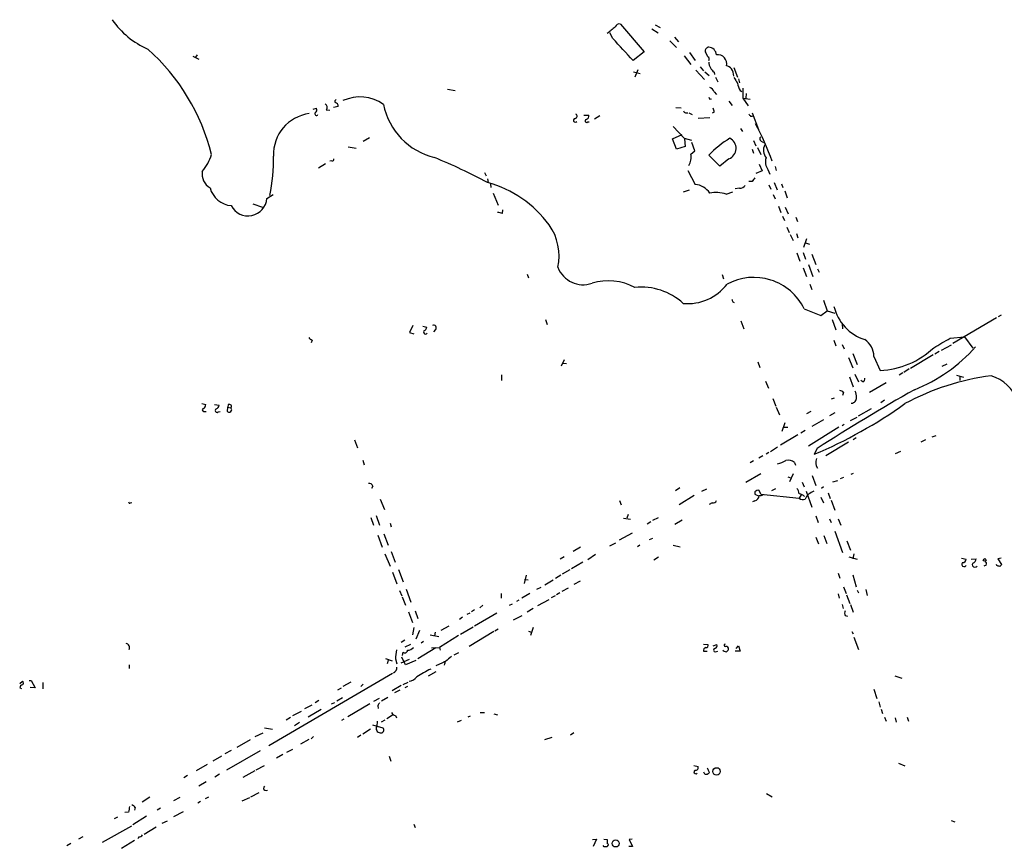
# Model space of a CAD drawing. Extents: x 6 to 970, y 0 to 885.
# Drawn here: x 404 to 577, y 155 to 300 of the extents above; entities that cross this region are included whole.
import ezdxf

# ---------------------------------------------------------------- set-up
doc = ezdxf.new("R2010")
doc.units = 0
doc.header["$MEASUREMENT"] = 0
doc.layers.add('MAIN', color=5, linetype='CONTINUOUS')

msp = doc.modelspace()

# ---------------------------------------------------------------- linework, layer by layer
at = {"layer": 'MAIN'}
for p, q in [((509.6933, 299.72), (513.842, 294.8093)), ((515.7893, 299.5506), (516.636, 299.1273)), ((508.3387, 297.18), (507.8307, 298.196)), ((515.1967, 298.8733), (516.2973, 298.196)), ((518.3293, 296.7566), (519.5147, 295.5713)), ((519.176, 297.434), (519.8533, 296.5873)), ((435.2713, 294.3013), (435.0173, 293.878)), ((513.842, 294.8093), (511.8947, 293.2853)), ((520.8693, 294.132), (522.0547, 292.608)), ((521.8007, 294.7246), (522.8167, 293.2853)), ((525.018, 293.9626), (524.5947, 294.8093)), ((434.5093, 294.0473), (435.61, 293.5393)), ((511.9793, 291.338), (513.1647, 290.9993)), ((512.7413, 291.6766), (512.2333, 290.4066)), ((522.9013, 291.592), (524.4253, 289.9833)), ((523.6633, 292.1846), (524.256, 291.5073)), ((524.51, 291.338), (525.272, 290.6606)), ((526.1187, 291.2533), (526.2033, 290.83)), ((529.59, 292.1), (530.2673, 290.4066)), ((526.3727, 290.4066), (526.796, 289.56)), ((530.4367, 290.068), (530.606, 289.3906)), ((479.298, 288.29), (480.6527, 288.036)), ((526.1187, 287.782), (526.542, 287.3586)), ((530.6907, 288.036), (531.0293, 287.8666)), ((531.1987, 288.4593), (531.1987, 286.6813)), ((531.7913, 287.528), (531.7067, 286.6813)), ((525.3567, 286.512), (525.6953, 286.5966)), ((528.7433, 286.1733), (529.336, 285.4113)), ((531.1987, 286.6813), (532.4687, 286.512)), ((531.1987, 286.6813), (532.13, 285.3266)), ((455.676, 284.734), (456.2687, 284.9033)), ((457.962, 284.6493), (458.6393, 284.5646)), ((460.0787, 285.242), (459.232, 285.0726)), ((519.43, 285.0726), (520.3613, 284.988)), ((521.1233, 284.1413), (521.5467, 284.1413)), ((521.716, 284.1413), (522.3087, 283.8026)), ((526.1187, 284.226), (525.78, 284.0566)), ((532.8073, 284.1413), (533.908, 281.178)), ((503.2587, 283.718), (504.1053, 283.718)), ((503.936, 282.5326), (504.19, 282.5326)), ((505.1213, 283.0406), (506.0527, 283.6333)), ((525.3567, 283.21), (523.3247, 283.1253)), ((532.5533, 283.5486), (532.892, 283.5486)), ((518.8373, 279.5693), (520.5307, 280.3313)), ((518.922, 281.686), (520.8693, 279.654)), ((530.7753, 281.3473), (531.114, 280.8393)), ((465.582, 279.7386), (464.4813, 279.0613)), ((519.5147, 277.7066), (518.8373, 279.5693)), ((520.8693, 279.654), (522.1393, 279.3153)), ((520.954, 279.5693), (521.0387, 278.2146)), ((522.732, 277.4526), (522.224, 278.892)), ((533.0613, 279.2306), (533.4847, 278.2993)), ((534.416, 279.146), (534.8393, 278.892)), ((461.8567, 278.13), (463.2113, 277.876)), ((521.0387, 278.2146), (519.5147, 277.7066)), ((522.0547, 276.86), (522.732, 277.4526)), ((532.8073, 277.7066), (533.0613, 277.0293)), ((533.7387, 278.0453), (534.3313, 276.7753)), ((457.8773, 275.1666), (456.6073, 274.4046)), ((458.978, 275.6746), (458.6393, 275.59)), ((527.1347, 274.7433), (525.1873, 276.6906)), ((528.7433, 276.0133), (527.1347, 274.7433)), ((485.8173, 273.6426), (486.0713, 273.05)), ((521.5467, 273.9813), (522.8167, 271.526)), ((534.5853, 273.8966), (533.4847, 273.4733)), ((534.0773, 275.082), (534.5853, 273.8966)), ((535.6013, 274.1506), (535.94, 273.304)), ((536.8713, 274.6586), (537.0407, 273.9813)), ((486.3253, 272.542), (486.41, 271.8646)), ((532.8073, 272.034), (532.2147, 272.034)), ((536.702, 271.8646), (537.21, 270.5946)), ((486.8333, 271.6106), (486.918, 271.018)), ((487.3413, 270.002), (488.188, 267.8853)), ((520.7847, 270.256), (521.8007, 270.5946)), ((528.2353, 269.8326), (529.4207, 270.256)), ((530.606, 270.8486), (529.844, 270.764)), ((535.7707, 271.4413), (536.1093, 270.6793)), ((537.972, 271.6106), (538.226, 271.018)), ((538.5647, 270.4253), (538.988, 269.1553)), ((447.548, 269.0706), (448.6487, 269.748)), ((536.5327, 269.748), (536.8713, 268.986)), ((445.0927, 268.1393), (446.786, 267.5466)), ((488.95, 266.446), (489.0347, 267.0386)), ((537.464, 267.716), (537.8873, 266.6153)), ((538.6493, 267.5466), (539.1573, 266.3613)), ((538.1413, 265.938), (538.48, 265.176)), ((540.512, 265.7686), (540.766, 265.0066)), ((538.9033, 263.9906), (539.3267, 263.0593)), ((539.496, 262.7206), (540.004, 261.7046)), ((540.5967, 262.89), (540.8507, 262.128)), ((542.3747, 261.9586), (541.8667, 260.4346)), ((542.2053, 261.2813), (542.8827, 261.0273)), ((541.782, 259.588), (542.2053, 258.4026)), ((540.6813, 259.5033), (541.1893, 258.064)), ((543.306, 259.2493), (543.9833, 257.4713)), ((541.782, 256.8786), (542.3747, 255.3546)), ((542.7133, 257.4713), (543.4753, 255.3546)), ((544.322, 256.7093), (544.576, 256.1166)), ((493.268, 255.778), (493.522, 255.1006)), ((527.558, 255.6933), (527.812, 254.9313)), ((542.9673, 254), (543.306, 253.0686)), ((545.338, 251.206), (546.0153, 249.3433)), ((529.4207, 250.8673), (529.6747, 250.7826)), ((541.9513, 249.682), (544.9147, 248.4966)), ((544.9147, 248.4966), (546.0153, 249.3433)), ((546.0153, 249.3433), (547.37, 248.92)), ((496.4853, 247.8193), (496.824, 246.888)), ((530.86, 247.5653), (531.368, 246.126)), ((546.862, 247.8193), (547.5393, 245.9566)), ((575.7333, 248.0733), (568.1133, 243.586)), ((576.58, 248.5813), (576.072, 248.2426)), ((473.202, 246.7186), (472.6093, 245.5333)), ((474.98, 246.634), (475.6573, 246.4646)), ((477.1813, 246.0413), (476.8427, 245.618)), ((548.64, 247.0573), (548.7247, 246.126)), ((455.5067, 244.1786), (455.3373, 243.6706)), ((472.6093, 245.5333), (473.3713, 245.2793)), ((547.2007, 244.1786), (547.5393, 243.1626)), ((567.6053, 244.5173), (570.1453, 244.7713)), ((570.1453, 244.7713), (571.5847, 242.7393)), ((548.64, 243.4166), (548.9787, 242.6546)), ((566.0813, 242.4006), (567.8593, 243.332)), ((499.7873, 240.7073), (499.2793, 239.6066)), ((549.7407, 241.1306), (550.5027, 239.268)), ((550.5027, 241.808), (551.2647, 239.8606)), ((554.228, 241.3), (555.3287, 238.8446)), ((564.642, 241.554), (560.6627, 239.1833)), ((565.658, 242.1466), (564.896, 241.7233)), ((499.618, 240.1146), (500.2107, 240.03)), ((533.8233, 240.3686), (534.162, 239.3526)), ((560.4087, 239.0986), (559.4773, 238.506)), ((567.0127, 239.9453), (566.166, 239.522)), ((488.7807, 238.0826), (488.7807, 237.0666)), ((549.91, 237.744), (550.5873, 235.966)), ((550.8413, 238.1673), (551.5187, 236.8126)), ((552.2807, 236.8126), (551.942, 237.0666)), ((559.308, 238.4213), (558.6307, 237.998)), ((568.706, 237.998), (569.976, 237.6593)), ((569.2987, 237.8286), (569.2987, 237.0666)), ((535.178, 236.982), (535.686, 235.712)), ((556.3447, 236.6433), (553.466, 234.95)), ((536.448, 233.934), (536.956, 232.5793)), ((546.7773, 233.8493), (547.2853, 234.0186)), ((548.894, 234.95), (548.7247, 234.442)), ((556.0907, 233.5953), (555.4133, 233.172)), ((436.118, 233.0026), (436.7953, 232.8333)), ((438.3193, 232.8333), (439.166, 232.7486)), ((440.6053, 231.648), (440.69, 232.41)), ((440.7747, 232.8333), (440.69, 232.41)), ((440.69, 232.41), (441.198, 232.2406)), ((537.0407, 232.41), (537.6333, 231.0553)), ((551.5187, 230.886), (553.8047, 232.156)), ((436.4567, 231.648), (436.88, 231.648)), ((438.9967, 231.5633), (439.3353, 231.648)), ((543.1367, 231.648), (542.3747, 231.2246)), ((543.3907, 229.0233), (545.4227, 230.2086)), ((547.37, 231.394), (546.4387, 230.886)), ((550.0793, 230.0393), (551.2647, 230.632)), ((538.5647, 229.616), (538.0567, 228.092)), ((538.3107, 228.854), (539.0727, 228.854)), ((548.0473, 228.854), (542.7133, 225.552)), ((548.9787, 229.362), (548.64, 229.108)), ((462.9573, 226.6526), (463.4653, 225.2133)), ((540.8507, 227.4993), (537.8027, 225.7213)), ((542.1207, 228.2613), (541.3587, 227.838)), ((551.0953, 226.9913), (550.5873, 226.6526)), ((563.2873, 226.6526), (562.4407, 226.2293)), ((564.4727, 227.1606), (565.15, 227.4146)), ((537.2947, 225.3826), (536.0247, 224.536)), ((544.2373, 225.1286), (543.7293, 224.1126)), ((549.7407, 226.2293), (545.7613, 223.8586)), ((534.67, 223.8586), (533.9927, 223.4353)), ((535.2627, 224.1973), (535.7707, 224.4513)), ((558.8847, 224.6206), (557.9533, 224.1973)), ((464.3967, 223.0966), (464.6507, 222.25)), ((533.0613, 222.9273), (532.4687, 222.5886)), ((540.258, 222.6733), (540.4273, 222.1653)), ((534.3313, 220.6413), (531.7067, 219.1173)), ((539.0727, 220.1333), (539.75, 219.8793)), ((540.004, 220.6413), (539.4113, 219.2866)), ((543.3907, 220.3873), (543.9833, 218.6093)), ((548.894, 220.0486), (548.3013, 219.7946)), ((550.5873, 220.726), (550.164, 220.5566)), ((466.1747, 218.5246), (465.9207, 218.1013)), ((520.1073, 218.186), (519.3453, 217.678)), ((524.002, 217.5933), (524.8487, 218.0166)), ((536.2787, 217.7626), (536.956, 218.1013)), ((541.6127, 219.202), (541.9513, 218.3553)), ((545.338, 218.3553), (544.9993, 218.1013)), ((547.7933, 219.456), (546.9467, 219.202)), ((522.6473, 216.8313), (520.0227, 215.2226)), ((533.3153, 217.5086), (533.3153, 217.0853)), ((533.3153, 217.0853), (534.0773, 216.7466)), ((534.3313, 217.0853), (534.0773, 217.7626)), ((534.3313, 217.0853), (541.1047, 216.408)), ((541.4433, 217.0006), (541.1047, 216.408)), ((542.29, 217.5933), (543.306, 214.7993)), ((544.9147, 216.5773), (545.338, 215.5613)), ((546.1847, 217.3393), (546.5233, 216.3233)), ((423.5873, 215.5613), (423.8413, 215.646)), ((467.4447, 216.2386), (468.2067, 214.376)), ((509.524, 215.9846), (509.778, 215.2226)), ((525.78, 215.5613), (525.272, 215.3073)), ((533.3153, 215.9), (532.892, 215.7306)), ((546.6927, 216.0693), (547.37, 214.2913)), ((465.836, 213.0213), (466.2593, 211.6666)), ((466.7673, 213.36), (467.36, 211.6666)), ((510.2013, 212.852), (511.4713, 212.6826)), ((511.048, 213.5293), (510.794, 212.852)), ((515.366, 212.5133), (516.382, 213.0213)), ((543.9833, 213.2753), (544.4067, 212.09)), ((469.2227, 212.0053), (469.392, 211.328)), ((515.0273, 212.2593), (514.35, 211.836)), ((520.5307, 212.5133), (519.2607, 211.7513)), ((546.4387, 212.7673), (546.6927, 212.09)), ((547.9627, 212.7673), (548.386, 211.6666)), ((467.0213, 209.8886), (467.7833, 207.772)), ((468.122, 210.1426), (468.884, 208.1106)), ((509.524, 209.042), (511.81, 210.312)), ((514.7733, 209.1266), (515.366, 209.3806)), ((543.9833, 209.55), (544.4913, 208.3646)), ((545.4227, 209.804), (545.9307, 208.4493)), ((547.37, 210.566), (548.7247, 206.8406)), ((502.666, 207.772), (501.396, 207.01)), ((507.8307, 208.026), (508.8467, 208.534)), ((513.08, 208.1106), (512.6567, 207.8566)), ((518.922, 208.1106), (520.192, 207.8566)), ((549.4867, 208.8726), (550.0793, 207.264)), ((468.2913, 206.5866), (469.2227, 204.47)), ((469.392, 207.01), (470.0693, 205.1473)), ((499.7873, 206.0786), (499.11, 205.6553)), ((505.2907, 206.502), (503.936, 205.5706)), ((516.382, 205.994), (515.5353, 205.486)), ((549.8253, 206.0786), (551.2647, 205.6553)), ((550.672, 206.5866), (550.5027, 205.74)), ((503.0893, 205.1473), (501.0573, 203.962)), ((569.6373, 205.8246), (570.3993, 205.6553)), ((571.3307, 205.6553), (572.1773, 205.74)), ((573.9553, 204.6393), (573.532, 204.47)), ((575.818, 204.5546), (575.7333, 204.724)), ((576.58, 205.8246), (575.9873, 205.74)), ((575.9873, 205.74), (576.6647, 204.724)), ((469.646, 203.3693), (470.408, 201.3373)), ((470.662, 203.8773), (471.5087, 201.676)), ((493.0987, 202.8613), (492.76, 201.422)), ((499.1947, 202.8613), (498.2633, 202.2686)), ((500.8033, 203.7926), (499.4487, 203.0306)), ((547.9627, 203.2), (548.2167, 202.3533)), ((550.5027, 202.946), (551.0953, 200.8293)), ((492.8447, 202.0993), (493.4373, 202.0146)), ((494.9613, 200.406), (495.7233, 200.7446)), ((496.4007, 201.168), (497.84, 202.0146)), ((501.5653, 201.2526), (502.666, 201.8453)), ((548.894, 200.8293), (549.3173, 199.644)), ((470.8313, 200.152), (471.2547, 199.2206)), ((471.3393, 199.0513), (471.932, 197.612)), ((472.0167, 200.406), (472.8633, 198.12)), ((488.696, 199.644), (488.696, 198.7973)), ((493.776, 199.644), (492.3367, 198.7973)), ((498.1787, 199.2206), (497.5013, 198.882)), ((499.0253, 199.7286), (498.4327, 199.39)), ((500.4647, 200.5753), (499.364, 199.9826)), ((547.9627, 199.5593), (548.132, 198.7973)), ((549.402, 199.39), (549.9947, 197.866)), ((551.2647, 200.2366), (551.5187, 199.7286)), ((552.7887, 200.3213), (553.0427, 199.3053)), ((485.4787, 197.612), (484.9707, 197.104)), ((490.6433, 197.7813), (490.1353, 197.5273)), ((491.8287, 198.4586), (491.4053, 198.2046)), ((497.078, 198.5433), (495.1307, 197.4426)), ((548.64, 197.6966), (548.8093, 197.0193)), ((550.0793, 197.6966), (550.5873, 196.342)), ((472.44, 196.4266), (473.1173, 194.564)), ((473.6253, 196.596), (474.0487, 195.2413)), ((483.1927, 196.1726), (482.6847, 195.9186)), ((484.0393, 196.7653), (483.5313, 196.4266)), ((487.934, 196.1726), (484.0393, 193.8866)), ((490.8973, 194.9873), (492.4213, 195.7493)), ((494.3687, 197.0193), (493.268, 196.342)), ((549.148, 195.7493), (549.5713, 195.6646)), ((478.1973, 193.2093), (479.552, 193.9713)), ((481.9227, 195.4953), (481.4147, 195.072)), ((473.3713, 193.6326), (473.1173, 192.3626)), ((474.3873, 193.1246), (473.71, 191.6006)), ((476.25, 192.3626), (477.774, 192.1086)), ((477.0967, 192.8706), (477.012, 192.1933)), ((481.2453, 192.278), (477.8587, 190.1613)), ((483.7853, 193.7173), (481.584, 192.4473)), ((487.426, 192.9553), (483.108, 190.3306)), ((488.188, 193.3786), (487.5953, 193.04)), ((493.522, 193.04), (494.03, 192.8706)), ((494.3687, 193.6326), (493.8607, 192.278)), ((550.3333, 192.9553), (550.5873, 192.532)), ((471.7627, 191.4313), (471.17, 191.008)), ((471.8473, 190.246), (472.8633, 190.754)), ((475.0647, 191.1773), (474.6413, 190.9233)), ((524.256, 190.754), (525.018, 190.6693)), ((525.9493, 190.4153), (526.6267, 190.6693)), ((530.0133, 189.992), (530.4367, 190.4153)), ((530.4367, 190.4153), (530.6907, 189.484)), ((550.672, 191.9393), (551.5187, 189.8226)), ((471.424, 189.3146), (471.3393, 188.722)), ((477.266, 190.0766), (474.0487, 188.1293)), ((476.504, 190.0766), (477.8587, 190.1613)), ((477.8587, 190.1613), (478.028, 189.6533)), ((481.2453, 189.23), (480.3987, 188.8066)), ((524.256, 189.484), (524.9333, 189.484)), ((526.3727, 189.3993), (526.796, 189.484)), ((530.6907, 189.484), (529.844, 189.484)), ((423.3333, 187.1133), (423.3333, 186.436)), ((468.376, 188.214), (469.5613, 187.7906)), ((468.884, 187.8753), (468.7147, 187.2826)), ((470.154, 188.1293), (470.408, 187.2826)), ((472.5247, 188.0446), (471.0853, 187.3673)), ((471.932, 187.1133), (471.2547, 188.468)), ((473.71, 187.8753), (471.932, 187.1133)), ((478.9593, 187.706), (477.266, 186.944)), ((478.79, 187.2826), (478.7053, 187.0286)), ((469.646, 185.5893), (447.8867, 172.8893)), ((477.266, 185.8433), (475.9113, 185.0813)), ((557.8687, 185.166), (559.1387, 184.7426)), ((404.114, 183.8113), (404.622, 184.2346)), ((405.8073, 184.3193), (406.146, 184.3193)), ((406.146, 184.3193), (406.8233, 183.0493)), ((408.178, 183.9806), (408.178, 182.88)), ((462.28, 184.0653), (460.9253, 183.3033)), ((464.4813, 183.7266), (464.058, 183.3033)), ((471.17, 183.4726), (469.5613, 182.5413)), ((471.5087, 183.642), (472.3553, 184.0653)), ((404.114, 183.0493), (404.4527, 182.9646)), ((406.8233, 183.0493), (405.9767, 183.134)), ((459.994, 182.7106), (460.6713, 183.0493)), ((470.916, 182.626), (469.9847, 182.2026)), ((472.2707, 183.3033), (471.7627, 183.0493)), ((554.228, 182.7953), (554.736, 181.1866)), ((454.2367, 179.4086), (455.5067, 180.086)), ((456.692, 180.848), (456.0147, 180.4246)), ((458.8933, 180.2553), (459.486, 180.5093)), ((459.8247, 180.7633), (460.8407, 181.356)), ((465.6667, 180.2553), (461.772, 177.9693)), ((467.2753, 181.1866), (466.2593, 180.6786)), ((467.6987, 180.7633), (468.7993, 181.4406)), ((555.0747, 180.594), (555.3287, 179.6626)), ((452.12, 178.2233), (453.644, 178.9853)), ((457.1153, 179.2393), (454.8293, 177.8846)), ((467.0213, 179.9166), (467.106, 179.4086)), ((469.8153, 178.3926), (468.63, 177.6306)), ((470.154, 178.2233), (470.3233, 177.8)), ((485.0553, 178.7313), (485.8173, 178.7313)), ((487.426, 178.4773), (488.1033, 178.308)), ((555.498, 179.324), (555.752, 178.562)), ((450.9347, 177.4613), (451.6967, 177.8846)), ((453.3053, 176.9533), (452.374, 176.3606)), ((461.0947, 177.546), (460.6713, 177.292)), ((466.09, 176.53), (467.9527, 176.022)), ((466.9367, 177.2073), (466.852, 176.276)), ((468.2913, 177.3766), (467.614, 177.038)), ((481.6687, 177.292), (480.9913, 177.038)), ((483.2773, 178.054), (482.854, 177.8846)), ((556.0907, 177.8846), (556.3447, 177.2073)), ((557.9533, 177.8), (558.1227, 177.038)), ((560.07, 177.8846), (560.324, 177.2073)), ((445.516, 174.498), (446.8707, 175.1753)), ((447.1247, 176.022), (448.564, 175.768)), ((464.058, 174.752), (463.4653, 174.3286)), ((465.7513, 175.768), (464.3967, 174.9213)), ((501.4807, 175.1753), (500.888, 174.752)), ((444.5847, 173.9053), (442.2987, 172.5506)), ((454.914, 173.99), (453.4747, 173.1433)), ((455.7607, 174.498), (455.3373, 174.0746)), ((496.4007, 173.99), (497.6707, 174.4133)), ((441.2827, 172.0426), (440.182, 171.45)), ((446.3627, 171.958), (440.436, 168.5713)), ((450.342, 171.3653), (449.2413, 170.688)), ((452.0353, 172.212), (451.0193, 171.704)), ((437.0493, 169.5873), (435.102, 168.4866)), ((439.5893, 171.0266), (438.0653, 170.18)), ((469.0533, 171.0266), (469.3073, 170.18)), ((558.546, 169.8413), (559.6467, 169.3333)), ((439.2507, 167.894), (438.404, 167.386)), ((445.4313, 168.4866), (443.3147, 167.3013)), ((445.6853, 168.656), (447.1247, 169.418)), ((522.5627, 169.418), (523.3247, 169.2486)), ((524.51, 167.894), (524.3407, 168.2326)), ((433.578, 167.64), (432.9853, 167.2166)), ((436.88, 166.5393), (435.61, 165.7773)), ((446.1087, 164.592), (444.6693, 163.83)), ((535.3473, 164.5073), (536.3633, 163.9146)), ((426.974, 163.83), (425.6193, 162.9833)), ((431.2073, 163.2373), (432.308, 163.83)), ((435.864, 163.068), (435.4407, 162.814)), ((437.3033, 163.83), (436.7107, 163.576)), ((444.5, 163.7453), (443.1453, 163.1526)), ((423.2487, 161.2053), (422.5713, 161.1206)), ((424.434, 162.052), (424.2647, 161.544)), ((428.8367, 161.8826), (428.244, 161.544)), ((432.816, 161.29), (431.1227, 160.3586)), ((420.7933, 160.1046), (421.386, 160.3586)), ((426.3813, 160.528), (424.0107, 159.004)), ((429.1753, 159.258), (430.1067, 159.6813)), ((567.7747, 159.766), (568.452, 159.512)), ((418.6767, 155.956), (423.8413, 158.8346)), ((428.0747, 158.5806), (425.958, 157.3106)), ((473.3713, 159.0886), (473.6253, 158.496)), ((415.2053, 156.8873), (414.4433, 156.464)), ((421.9787, 154.8553), (424.2647, 156.2946)), ((425.0267, 156.8873), (424.8573, 156.5486)), ((504.7827, 156.3793), (505.46, 156.464)), ((505.46, 156.464), (504.8673, 155.194)), ((506.73, 156.464), (507.3227, 156.3793)), ((507.3227, 156.3793), (507.3227, 155.702)), ((511.7253, 156.464), (511.2173, 156.3793)), ((511.2173, 156.3793), (511.81, 155.194)), ((413.0887, 155.702), (412.4113, 155.2786)), ((506.8147, 155.1093), (506.6453, 155.3633)), ((507.4073, 155.2786), (507.3227, 155.1093)), ((511.81, 155.194), (511.1327, 155.194))]:
    msp.add_line(p, q, dxfattribs=at)
for centre, radius in [((573.6801, 205.5283), 0.2366), ((526.5682, 168.3725), 0.6481), ((508.8399, 155.7176), 0.6308)]:
    msp.add_circle(centre, radius, dxfattribs=at)
for centre, radius, start, end in [((432.5268, 308.8469), 14.7567, 214.53124, 246.469156), ((509.4981, 298.9702), 0.7748, 75.407748, 161.81527), ((525.5168, 277.402), 27.5027, 127.532061, 131.417298), ((-463.5742, -593.7819), 1318.4945, 42.2826051, 42.5117842), ((402.3291, 268.0279), 36.5445, 13.848929, 48.309094), ((525.2665, 294.9699), 0.6907, 96.584797, 193.444757), ((525.0885, 294.2025), 1.4569, 3.888633, 86.111367), ((526.7544, 292.7099), 1.6055, 347.192887, 97.60219), ((524.8769, 293.5675), 0.4195, 317.724474, 70.347095), ((526.5636, 292.9256), 1.3804, 175.608298, 221.260899), ((527.3451, 292.8187), 1.9886, 203.828505, 231.923362), ((528.2352, 291.253), 1.1043, 32.481141, 85.595723), ((527.5994, 290.6181), 1.991, 358.788409, 38.076897), ((783.9169, 459.1312), 305.2519, 213.574175, 213.803368), ((534.4138, 289.9828), 4.2014, 189.270185, 207.604959), ((525.2297, 287.655), 0.898, 8.130102, 81.869898), ((457.5165, 285.0972), 0.6317, 314.846083, 64.071813), ((459.7824, 286.131), 0.2993, 98.143638, 225), ((459.4858, 285.3265), 0.5988, 351.888839, 81.849602), ((463.8918, 279.73), 7.1704, 54.680147, 114.438334), ((479.829, 287.9628), 12.0299, 191.421366, 256.457584), ((609.9219, 329.0313), 94.6529, 206.464022, 206.693205), ((455.8802, 276.871), 7.1555, 97.076351, 182.801266), ((456.2687, 283.972), 0.3053, 146.315138, 326.299523), ((455.7606, 284.6493), 0.5681, 296.574073, 26.56054), ((501.6818, 283.5169), 0.3951, 277.693333, 69.634052), ((521.081, 284.4376), 0.2993, 171.856362, 278.124688), ((525.3562, 284.3951), 0.781, 347.495859, 40.591747), ((617.0714, 368.3804), 119.7487, 224.876984, 225.106133), ((501.7206, 282.8007), 0.3249, 87.512745, 325.625019), ((503.7244, 282.6935), 0.2659, 99.175385, 322.750751), ((503.4945, 283.5587), 0.6312, 287.280921, 14.617437), ((487.6347, 257.6917), 51.9117, 20.168579, 28.164167), ((540.6841, 261.0324), 22.0302, 122.29849, 134.703179), ((527.9878, 277.8727), 2.0071, 292.112589, 62.560418), ((534.6055, 279.5528), 0.4487, 127.666685, 245.022443), ((519.0672, 276.3137), 3.037, 330.712129, 10.362724), ((537.0981, 277.5436), 2.285, 156.120509, 216.55796), ((429.8378, 279.1854), 8.3298, 319.828147, 343.181836), ((418.0245, 276.0127), 30.713, 347.907471, 0.948848), ((459.0203, 275.971), 0.2994, 261.878017, 8.121983), ((431.4099, 167.7506), 117.7091, 62.190392, 67.206336), ((537.3937, 275.4935), 2.2396, 162.080385, 216.841245), ((438.9863, 273.3638), 2.8195, 170.853056, 239.546819), ((480.9868, 252.4922), 20.0945, 36.390586, 74.59326), ((702.3942, 145.3668), 211.6703, 143.014179, 143.243351), ((441.6621, 272.0333), 4.2496, 195.001591, 264.877955), ((522.5627, 268.224), 3.3118, 32.471192, 85.601295), ((526.4399, 263.8654), 6.2315, 73.254608, 100.01043), ((530.507, 272.3166), 1.4713, 273.858111, 319.271992), ((444.2339, 269.3309), 3.3244, 207.408312, 355.509026), ((487.4647, 261.2197), 5.4333, 74.134997, 83.250119), ((489.3789, 258.9407), 9.5155, 348.00609, 35.113566), ((503.1256, 258.6499), 4.7485, 200.804738, 289.337765), ((507.5392, 244.6273), 9.956, 61.869457, 106.581283), ((533.1027, 245.3302), 9.8609, 26.188265, 118.452423), ((513.3848, 242.6714), 10.7975, 47.352157, 96.121967), ((521.4906, 259.272), 8.6947, 264.78296, 322.674486), ((656.3359, 293.4713), 133.8752, 198.327138, 198.556321), ((555.0654, 251.9661), 8.0818, 193.311478, 252.382242), ((475.4456, 245.5756), 0.3642, 144.455006, 324.476953), ((474.8472, 246.5431), 0.8139, 291.787031, 354.465227), ((476.8888, 246.3511), 0.426, 313.354733, 120.387128), ((455.8454, 245.2793), 1.1516, 216.024081, 252.896174), ((550.5075, 241.1985), 3.7219, 1.562715, 55.431221), ((142.8474, 963.3096), 834.9142, 300.3510447, 300.580231), ((554.6701, 253.4871), 14.6573, 272.575352, 313.323336), ((550.8092, 261.9248), 28.4849, 291.696974, 318.347167), ((551.9418, 237.4053), 0.6828, 299.760495, 7.126057), ((580.8245, 193.4855), 44.8341, 97.719789, 118.187518), ((572.4576, 230.6342), 7.6473, 22.094416, 72.147663), ((753.1472, -101.4464), 387.6784, 119.653826, 122.607031), ((548.3013, 234.6111), 0.6828, 29.760495, 97.11773), ((550.2064, 234.0609), 0.9745, 272.487765, 2.493639), ((546.213, 233.5368), 4.9992, 6.506626, 19.480977), ((436.4567, 231.902), 0.254, 90, 270), ((436.1178, 232.7487), 0.6828, 299.760495, 7.11773), ((438.7718, 231.7803), 0.3125, 111.358743, 316.024188), ((438.3559, 232.8271), 0.8139, 291.787031, 354.465227), ((440.944, 231.902), 0.4233, 216.867191, 53.124688), ((440.9493, 232.5105), 0.367, 312.659093, 118.40861), ((513.0529, 297.7331), 79.756, 292.620655, 305.746798), ((545.5432, 222.6345), 1.5641, 152.751777, 218.666674), ((535.94, 227.7531), 5.5031, 284.250882, 300.511471), ((539.1572, 221.3184), 1.7457, 50.907574, 104.029875), ((465.572, 218.3373), 0.6311, 17.263584, 104.619728), ((538.7972, 216.6828), 2.3584, 11.922191, 36.975336), ((533.9079, 217.0009), 0.7803, 77.461635, 139.412244), ((532.9826, 216.9496), 1.1011, 287.587464, 353.832202), ((534.1619, 217.9325), 1.1045, 265.606865, 302.461245), ((540.8804, 215.6511), 1.5354, 41.178904, 81.599691), ((541.7169, 216.9483), 0.8165, 221.430165, 299.638699), ((544.4305, 215.1747), 2.5431, 107.998912, 155.269077), ((423.4603, 215.7306), 0.2116, 180, 306.875312), ((525.9393, 216.1721), 0.6312, 255.382563, 342.71908), ((570.0607, 204.7592), 0.3957, 129.93535, 328.857412), ((569.8207, 205.6412), 0.5788, 268.613923, 1.395974), ((571.9657, 204.724), 0.4579, 146.309932, 326.309933), ((571.4366, 205.7046), 0.7415, 281.520561, 2.736234), ((573.3628, 204.851), 0.6292, 340.338213, 47.731211), ((533.7495, 77.4775), 133.8594, 71.45383, 71.683027), ((661.1453, 119.9047), 119.7133, 134.885375, 135.114625), ((550.1223, 196.1726), 1.0623, 156.511757, 203.483297), ((422.7125, 190.1472), 0.7005, 332.396115, 80.733988), ((524.7852, 190.4576), 0.3147, 250.332702, 42.282263), ((526.2034, 190.4577), 0.4732, 280.296185, 26.559637), ((528.1084, 190.5423), 0.2159, 101.325546, 281.299523), ((528.2212, 189.8931), 0.4431, 350.845888, 99.154112), ((479.3202, 187.9779), 9.1675, 168.930797, 179.05372), ((471.7527, 189.7206), 0.5224, 231.006164, 352.597439), ((472.1717, 191.1213), 1.4713, 273.858111, 319.271992), ((524.9031, 189.5505), 0.6505, 110.123072, 185.867471), ((526.3304, 189.6957), 0.2993, 98.143638, 278.121983), ((528.2213, 190.0626), 0.6634, 209.292832, 271.209139), ((527.9389, 190.1192), 0.7785, 292.378134, 337.605454), ((478.7053, 187.452), 0.1893, 296.565051, 116.551512), ((691.1417, -65.9), 330.662, 129.688772, 129.917928), ((469.2062, 186.7102), 1.202, 300.447902, 359.037056), ((487.7591, 162.7419), 26.2282, 115.821969, 121.950944), ((404.7065, 182.9648), 0.5985, 98.116564, 171.883436), ((404.3679, 183.896), 0.4233, 306.878017, 53.113861), ((472.4589, 185.9366), 1.7033, 272.213975, 326.50399), ((594.2021, 95.488), 152.6537, 146.192759, 146.421922), ((470.2325, 179.0334), 0.8139, 201.787031, 264.465227), ((467.4959, 175.9128), 0.7393, 150.574274, 266.028685), ((467.633, 175.6381), 0.4996, 247.860007, 50.213518), ((522.9186, 168.2724), 0.3158, 108.8251, 318.542727), ((522.865, 169.0642), 0.4953, 264.40337, 21.85726), ((524.7216, 168.5291), 0.6695, 251.573171, 325.301058), ((736.7439, 253.2428), 227.9506, 201.690314, 201.919506), ((447.3786, 165.4386), 0.4233, 126.856362, 306.886139), ((677.3372, 119.3877), 257.5067, 170.424926, 170.654106), ((423.5023, 161.3741), 1.1522, 36.039438, 72.889228), ((425.1113, 157.5646), 0.6826, 262.88019, 330.261365), ((507.0687, 28.1094), 127.0002, 89.885409, 90.114591), ((507.365, 155.4903), 0.2159, 281.299523, 101.299523)]:
    msp.add_arc(centre, radius, start, end, dxfattribs=at)

doc.saveas('drawing.dxf')
